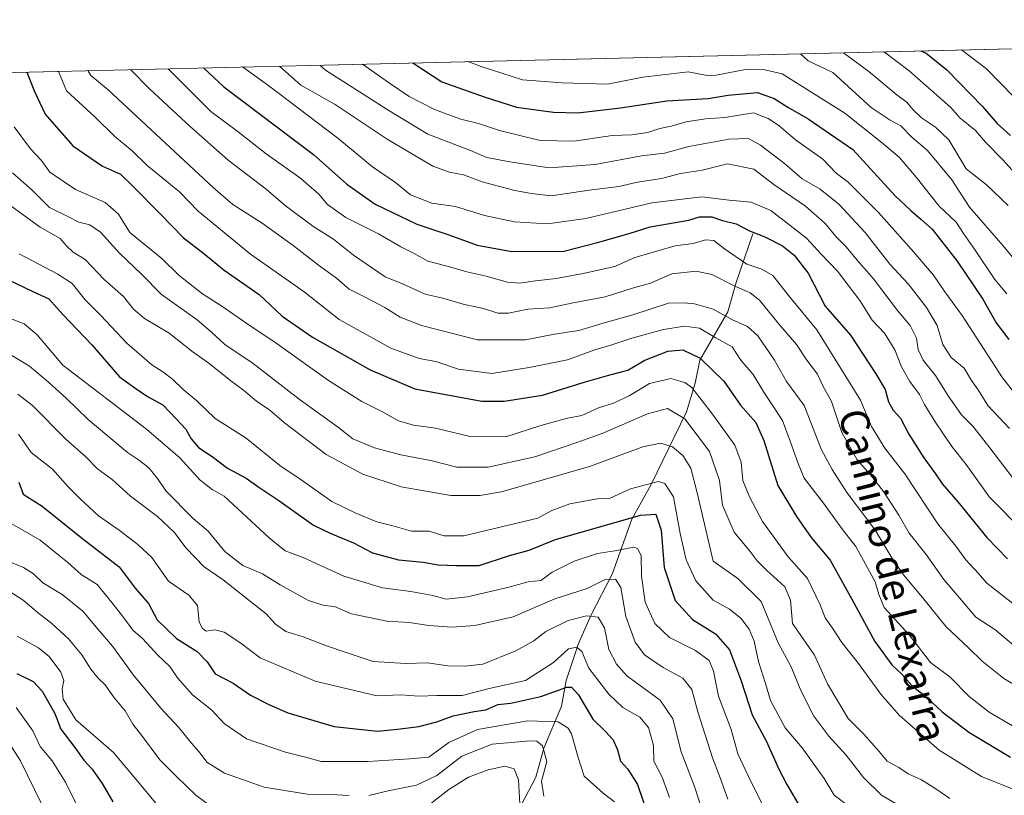
# Model space of a CAD drawing. Units: metres. Extents: x 661756 to 665217, y 4741899 to 4744293.
# Drawn here: x 664543 to 664818, y 4744076 to 4744293 of the extents above; entities that cross this region are included whole.
import ezdxf
from ezdxf.enums import TextEntityAlignment as Align

# ---------------------------------------------------------------- set-up
doc = ezdxf.new("R2010")
doc.units = ezdxf.units.M
doc.header["$MEASUREMENT"] = 0
for name, color, linetype, lineweight in [('Arbolado forestal CxS', 92, 'Continuous', 0), ('Comarca CxS', 21, 'Continuous', 0), ('Comunidad Autónoma CxS', 142, 'Continuous', 0), ('Corriente natural lineal', 142, 'Continuous', 13), ('Curva de nivel maestra', 30, 'Continuous', 30), ('Curva de nivel normal', 30, 'Continuous', 0), ('Municipio CxS', 4, 'Continuous', 0), ('Provincia CxS', 1, 'Continuous', 0), ('Texto cartográfico', 7, 'Continuous', 0)]:
    doc.layers.add(name, color=color, linetype=linetype, lineweight=lineweight)
doc.styles.add('Style-Arial', font='txt')

# ---------------------------------------------------------------- blocks, each defined once
blk = doc.blocks.new('*U6')
at = {"layer": 'Arbolado forestal CxS', "color": 92, "linetype": 'Continuous', "lineweight": 0}
blk.add_polyline3d([(664187.7021000005, 4744269.9893, 1302.857300000003), (664926.0692999996, 4744287.526000001, 1359.611699999994)], dxfattribs=at)

msp = doc.modelspace()

# ---------------------------------------------------------------- linework, layer by layer
at = {"layer": 'Arbolado forestal CxS', "color": 92, "linetype": 'Continuous', "lineweight": 0, "extrusion": (-0.3351004236544882, -0.007958799836892539, 0.9421488011836235), "elevation": -259294.8858696323, "flags": 128}
msp.add_lwpolyline([(-4727162.130112904, 732456.353909864), (-4727162.130112904, 732869.0281196869)], dxfattribs=at)
at = {"layer": 'Comarca CxS', "color": 21, "linetype": 'Continuous', "lineweight": 0, "flags": 128}
msp.add_lwpolyline([(662494.6170000006, 4741915.126099999), (661810.2700012268, 4741898.879982568), (661755.7900012288, 4744212.229982544), (663148.3088999991, 4744245.3032), (663167.2329708161, 4744245.75261766), (664148.8822996109, 4744269.067321319), (665161.1800012554, 4744293.109982545), (665216.8400012536, 4741979.749982569), (664658.1422795831, 4741966.486822044), (662507.6790147102, 4741915.436112698)], close=True, dxfattribs=at)
at = {"layer": 'Comunidad Autónoma CxS', "color": 142, "linetype": 'Continuous', "lineweight": 0, "flags": 128}
msp.add_lwpolyline([(662494.6170000006, 4741915.126099999), (661810.2700012268, 4741898.879982568), (661755.7900012288, 4744212.229982544), (663148.3088999991, 4744245.3032), (663167.2329708161, 4744245.75261766), (664148.8822996109, 4744269.067321319), (665161.1800012554, 4744293.109982545), (665216.8400012536, 4741979.749982569), (664658.1422795831, 4741966.486822044), (662507.6790147102, 4741915.436112698)], close=True, dxfattribs=at)
at = {"layer": 'Corriente natural lineal', "color": 142, "linetype": 'Continuous', "lineweight": 13}
msp.add_polyline3d([(664747.3300999999, 4744233.270099999, 1250.588600000003), (664742.7100999998, 4744219.690099999, 1241.905499999993), (664740.3800999997, 4744211.440099999, 1236.155100000004), (664732.5701000001, 4744198.0001, 1225.743799999997), (664731.2200999996, 4744191.550100001, 1221.637000000002), (664728.7801000001, 4744183.5701, 1216.874700000001), (664718.9401000004, 4744163.220100001, 1206.121799999994), (664713.5701000001, 4744153.5601, 1201.722500000003), (664708.0401, 4744138.220100001, 1192.819000000003), (664702.1501000002, 4744126.800100001, 1186.978300000002), (664698.6300999997, 4744118.800100001, 1183.174199999994), (664695.2001, 4744108.470100001, 1178.037700000001), (664693.8901000004, 4744101.340100001, 1173.695300000007), (664688.9401000004, 4744089.5601, 1166.238500000007), (664686.7600999996, 4744081.440099999, 1162.954899999997), (664681.6601, 4744071.9101, 1158.626099999994)], dxfattribs=at)
at = {"layer": 'Curva de nivel maestra', "color": 30, "linetype": 'Continuous', "lineweight": 30, "flags": 128}
for points, elevation in [([(664794.3394999999, 4744284.397299999), (664795.8200000003, 4744283.7401), (664801.5499999998, 4744279.100099999), (664811.54, 4744268.8201), (664815.6399999997, 4744264.110099999), (664819.3600000005, 4744260.7401)], 1300), ([(664593.9227, 4744279.6373), (664599.5700000003, 4744274.3101), (664624.6399999997, 4744255.470100001), (664633.9000000004, 4744247.120100001), (664641.8200000003, 4744241.550100001), (664653.4400000004, 4744235.960100001), (664662.4000000004, 4744232.950099999), (664670.3200000003, 4744230.090100001), (664680.0499999998, 4744228.3201), (664694.5099999999, 4744228.4101), (664703.9500000002, 4744230.850099999), (664712.7699999996, 4744233.3301), (664718.6399999997, 4744235.2601), (664729.5099999999, 4744237.0701), (664732.4199999999, 4744238.020099999), (664735.8899999997, 4744238.020099999), (664738.8399999999, 4744237.040100001), (664742.7300000006, 4744236.110099999), (664746.4299999997, 4744234.110099999), (664750.7000000002, 4744232.420100001), (664755.6100000005, 4744229.960100001), (664758.8899999997, 4744227.280099999), (664762.8300000001, 4744222.3201), (664767.6100000005, 4744213.040100001), (664774.6500000004, 4744204.970100001), (664781.6799999997, 4744194.200099999), (664784.3399999999, 4744189.780099999), (664785.25, 4744186.340100001), (664786.5700000003, 4744184.020099999), (664788.5999999996, 4744181.8101), (664790.9800000006, 4744177.280099999), (664795.1699999999, 4744170.640100001), (664798.4199999999, 4744166.2401), (664800.3499999996, 4744163.3101), (664804.6699999999, 4744158.420100001), (664812.7400000002, 4744148.380100001), (664818.5099999999, 4744142.460100001)], 1250), ([(664652.3891000003, 4744281.025900001), (664660.5099999999, 4744275.7601), (664672.2599999999, 4744271.540100001), (664681.3499999996, 4744268.6801), (664691.7000000002, 4744267.2601), (664698.5, 4744267.120100001), (664710.3799999999, 4744268.520099999), (664723.3499999996, 4744270.440099999), (664734.9100000003, 4744271.0801), (664740.4299999997, 4744272.040100001), (664748.6200000001, 4744272.7401), (664753.2800000003, 4744271.050100001), (664757.1299999999, 4744268.690099999), (664762.8499999996, 4744265.4101), (664775.25, 4744256.8101), (664787.0800000001, 4744243.9001), (664791.4800000006, 4744239.8301), (664794.2999999998, 4744237.370100001), (664797.4800000006, 4744234.540100001), (664804.4000000004, 4744225.620100001), (664811.5899999999, 4744215.0001), (664815.3799999999, 4744208.4301), (664818.9000000004, 4744203.710100001)], 1275), ([(664544.4775, 4744278.462900001), (664546.6200000001, 4744273.050100001), (664549.6299999999, 4744266.700099999), (664557.3399999999, 4744257.9101), (664565.7000000002, 4744252.1601), (664570.6600000003, 4744249.940099999), (664574, 4744246.690099999), (664581.8600000005, 4744238.7501), (664588.25, 4744232.120100001), (664594, 4744227.780099999), (664599.6600000003, 4744223.1601), (664609.4000000004, 4744216.290100001), (664615.8799999999, 4744210.2501), (664624.3399999999, 4744204.360099999), (664640.4100000003, 4744195.290100001), (664652.9299999997, 4744190.0101), (664671.6699999999, 4744186.4801), (664677.9000000004, 4744186.5101), (664688.5700000003, 4744188.200099999), (664699.9600000001, 4744191.7501), (664707.7599999999, 4744193.960100001), (664712.4400000004, 4744195.140100001), (664717.1500000004, 4744197.940099999), (664723.6299999999, 4744200.520099999), (664727.7699999996, 4744200.8301), (664732.6100000005, 4744198.5701), (664739.2800000003, 4744192.120100001), (664743.9000000004, 4744185.440099999), (664748.2400000002, 4744180.520099999), (664750.4600000001, 4744175.5701), (664754.2999999998, 4744162.9901), (664759.5499999998, 4744154.340100001), (664763.6500000004, 4744148.4101), (664768.9199999999, 4744142.0601), (664775, 4744131.220100001), (664781.4800000006, 4744119.4101), (664786.1500000004, 4744112.8301), (664789.0099999999, 4744110.2601), (664791.79, 4744107.0801), (664795.9100000003, 4744103.8201), (664800.2800000003, 4744099.7501), (664807.6600000003, 4744094.040100001), (664819.3700000001, 4744087.0701)], 1225), ([(664539.3600000005, 4744220.450099999), (664546.1699999999, 4744217.1601), (664550.7100000001, 4744215.140100001), (664554.5999999996, 4744210.700099999), (664562.6900000004, 4744202.2601), (664570.4199999999, 4744193.360099999), (664574.6699999999, 4744190.2401), (664578.2699999996, 4744187.790100001), (664582.5300000003, 4744185.460100001), (664586.2599999999, 4744181.620100001), (664588.9100000003, 4744178.690099999), (664590.3899999997, 4744175.960100001), (664592.5, 4744173.610099999), (664596.3099999997, 4744171.040100001), (664600.5499999998, 4744167.8301), (664605.7999999998, 4744165.050100001), (664609.2999999998, 4744162.530099999), (664614.8799999999, 4744158.790100001), (664624.6200000001, 4744151.850099999), (664629.5, 4744149.5801), (664635.7999999998, 4744146.920100001), (664641.1299999999, 4744144.170100001), (664648.3200000003, 4744142.210100001), (664655.2800000003, 4744141.5101), (664659.4199999999, 4744140.780099999), (664664.4699999997, 4744140.5801), (664670.8700000001, 4744140.5801), (664679.3700000001, 4744143.380100001), (664684.8799999999, 4744144.860099999), (664692.2300000006, 4744147.9101), (664716, 4744154.6801), (664720.2400000002, 4744154.920100001), (664721.7000000002, 4744150.5001), (664722.5499999998, 4744140.0101), (664725.6600000003, 4744130.8301), (664730.5, 4744125.550100001), (664736.9100000003, 4744121.470100001), (664740.8499999996, 4744117.0801), (664744.1900000004, 4744108.0801), (664747.1699999999, 4744098.9001), (664751.2000000002, 4744091.470100001), (664754.6200000001, 4744083.690099999), (664756.8899999997, 4744079.450099999), (664760.6500000004, 4744072.880100001)], 1200), ([(664542.3300000001, 4744163.890100001), (664543.54, 4744160.520099999), (664548.7800000003, 4744157.1801), (664560.1399999997, 4744148.0701), (664570.3499999996, 4744140.220100001), (664574.7400000002, 4744134.300100001), (664578.4800000006, 4744129.940099999), (664580.9699999997, 4744125.4301), (664586.3099999997, 4744120.210100001), (664592.1200000001, 4744116.600099999), (664594.8600000005, 4744113.7301), (664597.1600000003, 4744110.340100001), (664602.1600000003, 4744107.770099999), (664607.04, 4744104.340100001), (664612.1600000003, 4744101.7601), (664617.4500000002, 4744099.440099999), (664630.4299999997, 4744095.600099999), (664642.5, 4744094.270099999), (664648.0499999998, 4744094.880100001), (664654.0499999998, 4744095.6501), (664659.0599999997, 4744096.880100001), (664663.6699999999, 4744098.590100001), (664669.54, 4744099.850099999), (664672.7599999999, 4744100.300100001), (664676.0999999996, 4744101.7501), (664679.7599999999, 4744102.140100001), (664688.0999999996, 4744103.970100001), (664695.3899999997, 4744106.630100001), (664696.7300000006, 4744106.6501), (664698.6799999997, 4744104.5101), (664702.6799999997, 4744097.630100001), (664706.1799999997, 4744094.2601), (664708.3499999996, 4744091.920100001), (664709.5700000003, 4744089.120100001), (664710.3399999999, 4744085.9101), (664712.4400000004, 4744083.710100001), (664715.1799999997, 4744079.420100001), (664718, 4744070.9001)], 1175), ([(664541.7699999996, 4744110.380100001), (664546.29, 4744108.1501), (664548.7999999998, 4744105.530099999), (664551.0199999996, 4744101.550100001), (664552.3799999999, 4744099.280099999), (664554.0499999998, 4744094.860099999), (664557.9000000004, 4744089.7501), (664560.4400000004, 4744086.200099999), (664562.79, 4744083.6501), (664565.5199999996, 4744079.6601), (664568.5, 4744074.610099999)], 1150)]:
    msp.add_lwpolyline(points, dxfattribs=dict(at, elevation=elevation))
at = {"layer": 'Curva de nivel normal', "color": 30, "linetype": 'Continuous', "lineweight": 0, "flags": 128}
for points, elevation in [([(664805.6945000002, 4744284.667099999), (664812.6699999999, 4744279.370100001), (664827.8399999999, 4744263.840100001)], 1305), ([(664760.6294, 4744283.596799999), (664762.7999999998, 4744281.630100001), (664769.6900000004, 4744278.350099999), (664780.4000000004, 4744268.540100001), (664785.7599999999, 4744264.9901), (664788.6799999997, 4744263.4301), (664791.8200000003, 4744260.3301), (664796.1900000004, 4744256.590100001), (664802.9600000001, 4744248.4001), (664807.8799999999, 4744240.7501), (664817.2599999999, 4744229.960100001), (664823.5800000001, 4744222.380100001)], 1285), ([(664772.6941000001, 4744283.883300001), (664779.7199999997, 4744278.590100001), (664787.6600000003, 4744272.0601), (664790.3899999997, 4744270.050100001), (664792.04, 4744267.9801), (664794.4900000002, 4744265.700099999), (664798.3600000005, 4744263.120100001), (664802.0999999996, 4744259.550100001), (664806.9699999997, 4744251.440099999), (664812.5199999996, 4744247.040100001), (664818.6600000003, 4744241.1801)], 1290), ([(664783.9501, 4744284.150599999), (664784.1600000003, 4744284.0101), (664791.0199999996, 4744278.850099999), (664802.6799999997, 4744268.5801), (664805.1799999997, 4744265.720100001), (664809.5700000003, 4744262.120100001), (664812.3700000001, 4744258.9301), (664817.29, 4744253.9001), (664826.3899999997, 4744243.670100001)], 1295), ([(664561.5941000005, 4744278.8696), (664562.4100000003, 4744277.5601), (664567.25, 4744273.540100001), (664596.5599999997, 4744246.2501), (664602.0800000001, 4744241.450099999), (664610.2800000003, 4744236.210100001), (664618.9199999999, 4744230.040100001), (664625.9900000002, 4744224.4901), (664631.0800000001, 4744220.9001), (664634.5999999996, 4744217.790100001), (664638.8799999999, 4744215.6801), (664644.5099999999, 4744212.7301), (664648.7999999998, 4744210.0001), (664654.8300000001, 4744207.620100001), (664670.4199999999, 4744203.670100001), (664683.8499999996, 4744203.690099999), (664691.9500000002, 4744205.2501), (664698.7599999999, 4744206.220100001), (664706.1500000004, 4744208.460100001), (664713.8099999997, 4744210.610099999), (664723.7599999999, 4744213.9301), (664728.1399999997, 4744214.030099999), (664731.0599999997, 4744213.710100001), (664736.2800000003, 4744212.200099999), (664741.5, 4744209.370100001), (664745.8799999999, 4744207.380100001), (664748.7599999999, 4744204.8101), (664753.3899999997, 4744198.020099999), (664756.7999999998, 4744192.030099999), (664761.7100000001, 4744185.270099999), (664766.5, 4744172.9001), (664769.5, 4744167.4101), (664773.6100000005, 4744161.0001), (664781.4600000001, 4744150.6801), (664786.1799999997, 4744142.7301), (664789.4500000002, 4744138.0101), (664794.7800000003, 4744131.6801), (664801.3399999999, 4744123.4301), (664807.6200000001, 4744117.630100001), (664811.4699999997, 4744113.890100001), (664817.4600000001, 4744109.020099999), (664826.7300000006, 4744103.620100001)], 1235), ([(664573.4934, 4744279.1522), (664578.79, 4744273.8201), (664590.2100000001, 4744263.200099999), (664600.7699999996, 4744253.880100001), (664611.4199999999, 4744245.7501), (664616.7000000002, 4744241.2301), (664624.4000000004, 4744235.440099999), (664630.2300000006, 4744231.7401), (664635.7999999998, 4744227.350099999), (664644.6699999999, 4744221.2301), (664649.4500000002, 4744219.300100001), (664655.7800000003, 4744216.450099999), (664660.7599999999, 4744215.3101), (664666.4299999997, 4744213.640100001), (664672.0999999996, 4744212.440099999), (664676.0999999996, 4744211.130100001), (664679.0999999996, 4744211.130100001), (664684.4900000002, 4744212.1801), (664690.6600000003, 4744212.640100001), (664697.1600000003, 4744213.9801), (664706.0999999996, 4744215.700099999), (664713.7599999999, 4744218.0601), (664718.7599999999, 4744219.460100001), (664724.7599999999, 4744222.0601), (664731.5300000003, 4744222.840100001), (664735.8799999999, 4744221.9301), (664742.1699999999, 4744218.7301), (664746.5999999996, 4744216.8201), (664749.2199999997, 4744214.710100001), (664754.4000000004, 4744208.3301), (664759.54, 4744202.3301), (664762.4800000006, 4744197.9901), (664765.4600000001, 4744194.050100001), (664767, 4744190.5801), (664769.3600000005, 4744186.390100001), (664772.2300000006, 4744177.790100001), (664776.5, 4744170.170100001), (664780.2199999997, 4744165.9301), (664783.8200000003, 4744161.3201), (664788.1600000003, 4744154.6501), (664791.04, 4744149.640100001), (664795.7800000003, 4744143.6501), (664800.7000000002, 4744136.6601), (664805.1399999997, 4744131.530099999), (664809.7000000002, 4744126.120100001), (664814.9699999997, 4744122.7601), (664821.7999999998, 4744117.0001)], 1240), ([(664584.0471999999, 4744279.402799999), (664589.2699999996, 4744274.0701), (664595.9600000001, 4744267.4301), (664603.5700000003, 4744261.800100001), (664611.3899999997, 4744255.6501), (664621.04, 4744248.690099999), (664626.1100000005, 4744244.360099999), (664628.5499999998, 4744241.440099999), (664633.5999999996, 4744237.8301), (664642.7300000006, 4744233.290100001), (664649.04, 4744229.600099999), (664652.7199999997, 4744227.8201), (664656.5700000003, 4744225.630100001), (664661.5599999997, 4744224.360099999), (664667.8600000005, 4744222.540100001), (664672.8899999997, 4744221.4801), (664678.8499999996, 4744219.7401), (664682.2000000002, 4744219.4801), (664686.6500000004, 4744220.170100001), (664692.4299999997, 4744220.7501), (664699.9299999997, 4744222.220100001), (664708.7800000003, 4744224.140100001), (664714.4299999997, 4744226.700099999), (664725.6600000003, 4744229.9301), (664730.6900000004, 4744230.600099999), (664734.1600000003, 4744231.5701), (664736.4299999997, 4744231.4101), (664739.4199999999, 4744229.050100001), (664745.6399999997, 4744224.8101), (664749.8499999996, 4744223.4101), (664752.9199999999, 4744221.610099999), (664757.4600000001, 4744215.9101), (664765.2599999999, 4744206.460100001), (664777.4199999999, 4744186.800100001), (664780.4800000006, 4744179.450099999), (664784.2800000003, 4744173.420100001), (664789.7999999998, 4744166.170100001), (664799.0300000003, 4744152.2601), (664804.0700000003, 4744146.0101), (664806.8499999996, 4744142.200099999), (664810.3700000001, 4744138.380100001), (664812.7599999999, 4744135.6601), (664826.3399999999, 4744125.0101)], 1245), ([(664604.7366000004, 4744279.894200001), (664612.1699999999, 4744274.610099999), (664631.3700000001, 4744260.030099999), (664641.0999999996, 4744251.9901), (664647.4900000002, 4744247.610099999), (664651.6900000004, 4744244.170100001), (664657.7100000001, 4744241.8301), (664664.3200000003, 4744240.880100001), (664672.4199999999, 4744238.4001), (664680.7599999999, 4744236.6601), (664689.9900000002, 4744236.100099999), (664700.7400000002, 4744237.600099999), (664719.0999999996, 4744241.940099999), (664733.1399999997, 4744243.610099999), (664740.7100000001, 4744242.640100001), (664746.8799999999, 4744242.1501), (664752.4199999999, 4744239.8301), (664762.3200000003, 4744232.030099999), (664766.4199999999, 4744227.550100001), (664771.0300000003, 4744222.800100001), (664777.2400000002, 4744214.610099999), (664780.6900000004, 4744209.1501), (664784.1299999999, 4744205.5001), (664787.0199999996, 4744200.850099999), (664788.9199999999, 4744196.130100001), (664791.1799999997, 4744191.9901), (664793.9600000001, 4744188.340100001), (664795.3600000005, 4744185.550100001), (664798.2599999999, 4744180.720100001), (664803, 4744173.890100001), (664806.9600000001, 4744168.850099999), (664813.4500000002, 4744159.7401), (664823.1299999999, 4744149.960100001)], 1255), ([(664615.1114999996, 4744280.1406), (664621.0599999997, 4744274.8201), (664630.6200000001, 4744269.4101), (664645.1699999999, 4744259.770099999), (664657.9699999997, 4744252.190099999), (664662.5999999996, 4744250.4901), (664666.54, 4744249.7601), (664671.7800000003, 4744247.800100001), (664680.9000000004, 4744245.420100001), (664685.5, 4744244.5601), (664691.0099999999, 4744243.880100001), (664701.6699999999, 4744245.460100001), (664709.9600000001, 4744246.4801), (664715.1399999997, 4744247.7401), (664721.8399999999, 4744248.7401), (664727.1699999999, 4744250.1501), (664733.2199999997, 4744251.110099999), (664740.3099999997, 4744252.8301), (664747.6200000001, 4744251.3301), (664753.2000000002, 4744247.050100001), (664762.04, 4744241.020099999), (664767.5499999998, 4744236.130100001), (664770.6200000001, 4744232.440099999), (664773.4000000004, 4744229.6601), (664776.4800000006, 4744225.880100001), (664781.0999999996, 4744220.6801), (664787.7800000003, 4744211.840100001), (664791.3200000003, 4744207.700099999), (664793.0599999997, 4744204.140100001), (664793.54, 4744200.9801), (664794.9500000002, 4744197.970100001), (664798.4299999997, 4744193.700099999), (664801.9000000004, 4744187.9901), (664805.6900000004, 4744182.6801), (664808.7800000003, 4744179.5101), (664813.5700000003, 4744173.4901), (664821.3600000005, 4744163.2601)], 1260), ([(664626.3931, 4744280.408600001), (664627.9600000001, 4744278.9801), (664634.0700000003, 4744275.130100001), (664645.2199999997, 4744268.020099999), (664656.5999999996, 4744261.1501), (664668.5, 4744256.5601), (664673.0300000003, 4744254.5601), (664679.4800000006, 4744253.420100001), (664690.4900000002, 4744251.6801), (664703.2800000003, 4744252.670100001), (664716.2800000003, 4744255.0801), (664722.6399999997, 4744255.8201), (664729.5099999999, 4744257.640100001), (664740.79, 4744259.690099999), (664746.1200000001, 4744259.890100001), (664749.5199999996, 4744258.0701), (664756.2000000002, 4744252.920100001), (664761.0999999996, 4744248.6601), (664766.1600000003, 4744245.720100001), (664771.4199999999, 4744241.5801), (664778.7300000006, 4744233.6801), (664785.6500000004, 4744224.8201), (664790.7300000006, 4744219.3201), (664795.9100000003, 4744212.710100001), (664798.8200000003, 4744207.640100001), (664800.4199999999, 4744202.3201), (664802.7999999998, 4744198.720100001), (664806.3700000001, 4744195.7601), (664808.4600000001, 4744192.3201), (664810.3200000003, 4744189.6601), (664813, 4744185.3201), (664819.0499999998, 4744178.850099999)], 1265), ([(664638.3181999996, 4744280.6918), (664645.8799999999, 4744275.4101), (664651.2999999998, 4744271.670100001), (664658.4299999997, 4744267.9901), (664665.7999999998, 4744265.3201), (664670.6699999999, 4744264.0601), (664676.5800000001, 4744262.140100001), (664687.9699999997, 4744259.3301), (664697.4100000003, 4744259.190099999), (664708.04, 4744260.7401), (664713.5, 4744260.960100001), (664718.04, 4744261.5601), (664721.3399999999, 4744262.6801), (664724.5800000001, 4744263.380100001), (664728.7599999999, 4744264.610099999), (664734.0999999996, 4744265.440099999), (664739.5, 4744265.770099999), (664747.5800000001, 4744267.0701), (664751.6699999999, 4744265.4801), (664754.6500000004, 4744263.5101), (664759.2999999998, 4744259.520099999), (664766.8899999997, 4744254.110099999), (664770.6699999999, 4744250.2301), (664774, 4744247.690099999), (664782.4299999997, 4744239.280099999), (664792.3200000003, 4744228.120100001), (664797.8200000003, 4744221.700099999), (664800.9900000002, 4744217.0601), (664805.8200000003, 4744210.450099999), (664817.1100000005, 4744193.0101), (664824.5099999999, 4744183.710100001)], 1270), ([(664667.7224000003, 4744281.3902), (664671.4400000004, 4744280.0101), (664683.0199999996, 4744276.290100001), (664694.0999999996, 4744275.4301), (664706.7100000001, 4744275.140100001), (664716.6299999999, 4744277.090100001), (664729.2699999996, 4744278.5101), (664734.6399999997, 4744277.520099999), (664737.1299999999, 4744277.5801), (664745.79, 4744279.3201), (664750.7400000002, 4744279.0601), (664755.5199999996, 4744278.0101), (664773.04, 4744266.9901), (664783.5599999997, 4744258.630100001), (664788.3600000005, 4744254.630100001), (664793.0199999996, 4744249.120100001), (664799.4600000001, 4744241.020099999), (664804.1200000001, 4744236.520099999), (664806.2000000002, 4744233.350099999), (664809.5199999996, 4744228.7501), (664814.9400000004, 4744220.550100001), (664818.29, 4744216.540100001)], 1280), ([(664553.4069999997, 4744278.675100001), (664555.5700000003, 4744273.2601), (664563.6500000004, 4744265.920100001), (664569.0499999998, 4744260.5801), (664573.9800000006, 4744256.460100001), (664578.1699999999, 4744252.380100001), (664587.1799999997, 4744244.9901), (664592.4199999999, 4744239.6501), (664606.9900000002, 4744227.5601), (664622, 4744217.100099999), (664631.7400000002, 4744209.3201), (664646.2400000002, 4744201.340100001), (664654.0999999996, 4744198.4801), (664658.79, 4744197.600099999), (664665.0999999996, 4744195.420100001), (664674.4600000001, 4744194.2301), (664684.8600000005, 4744195.880100001), (664695.5599999997, 4744198.0801), (664703.2400000002, 4744200.890100001), (664707.9900000002, 4744202.220100001), (664713.5599999997, 4744204.140100001), (664722.3600000005, 4744206.5101), (664728.2400000002, 4744207.470100001), (664732.4400000004, 4744206.920100001), (664736.7999999998, 4744204.290100001), (664741.54, 4744201.670100001), (664744.0300000003, 4744197.9901), (664747.4400000004, 4744193.9901), (664750.4400000004, 4744189.030099999), (664755.6100000005, 4744181.1601), (664757.8099999997, 4744175.380100001), (664760.0199999996, 4744169.0601), (664761.7199999997, 4744165.0101), (664767.1200000001, 4744157.9901), (664772.3899999997, 4744150.6601), (664776.1299999999, 4744145.950099999), (664781.4900000002, 4744136.050100001), (664782.5999999996, 4744132.4801), (664784.04, 4744128.9101), (664791.0300000003, 4744121.2501), (664796.9800000006, 4744113.540100001), (664802.5099999999, 4744109.4001), (664807.7999999998, 4744104.020099999), (664813.3899999997, 4744099.610099999), (664821.4800000006, 4744094.880100001)], 1230), ([(664541.0199999996, 4744263.1601), (664545.5800000001, 4744257.020099999), (664548.5499999998, 4744253.8301), (664550.9800000006, 4744250.550100001), (664558.1200000001, 4744245.690099999), (664566.4199999999, 4744241.9901), (664570.1699999999, 4744238.7401), (664573.25, 4744233.690099999), (664582.2800000003, 4744226.390100001), (664587.0700000003, 4744221.640100001), (664593.6200000001, 4744216.4801), (664599.0199999996, 4744213.090100001), (664605.9800000006, 4744208.1801), (664614.4800000006, 4744202.530099999), (664628.7999999998, 4744192.3101), (664638.0899999999, 4744186.470100001), (664643.8600000005, 4744183.520099999), (664648.3200000003, 4744180.9801), (664652.5099999999, 4744179.840100001), (664658.7300000006, 4744178.950099999), (664668.4000000004, 4744176.620100001), (664678.3600000005, 4744176.600099999), (664688.0800000001, 4744179.700099999), (664695.5599999997, 4744181.800100001), (664699.6200000001, 4744182.520099999), (664704.2300000006, 4744184.620100001), (664708.4299999997, 4744185.9301), (664712.7699999996, 4744187.9801), (664718.4400000004, 4744191.5001), (664724.4299999997, 4744192.850099999), (664728.3899999997, 4744191.710100001), (664730.2999999998, 4744190.3201), (664736.0800000001, 4744182.860099999), (664742.3300000001, 4744174.220100001), (664744.1399999997, 4744169.4301), (664744.5199999996, 4744164.340100001), (664746.4600000001, 4744159.800100001), (664750.0199999996, 4744152.940099999), (664757.2199999997, 4744142.9801), (664762.6100000005, 4744136.970100001), (664766.2000000002, 4744129.600099999), (664767.5300000003, 4744125.950099999), (664769.6600000003, 4744123.100099999), (664772.2100000001, 4744119.100099999), (664776.8399999999, 4744113.2401), (664783.1299999999, 4744104.6801), (664788.2300000006, 4744098.7401), (664799.4400000004, 4744089.0101), (664811.2000000002, 4744081.6601), (664821.1799999997, 4744077.640100001)], 1220), ([(664540.4699999997, 4744250.350099999), (664545.9900000002, 4744245.470100001), (664550.8499999996, 4744240.640100001), (664556.1799999997, 4744238.050100001), (664559.0800000001, 4744236.540100001), (664562.1500000004, 4744235.780099999), (664565.0899999999, 4744233.780099999), (664570.4500000002, 4744227.8301), (664576.5499999998, 4744221.970100001), (664582.1200000001, 4744216.340100001), (664592.0700000003, 4744209.220100001), (664596.1100000005, 4744205.840100001), (664599.8200000003, 4744202.390100001), (664607.79, 4744197.030099999), (664620.6399999997, 4744187.040100001), (664631.5599999997, 4744179.120100001), (664635.6399999997, 4744176.040100001), (664641.6799999997, 4744173.4901), (664648.9900000002, 4744171.530099999), (664657.7400000002, 4744169.880100001), (664664.6299999999, 4744168.120100001), (664673.4000000004, 4744168.0801), (664686.4199999999, 4744170.9901), (664698.4500000002, 4744175.110099999), (664705.25, 4744177.530099999), (664717.9299999997, 4744183.020099999), (664723.4800000006, 4744184.4301), (664728.4000000004, 4744181.620100001), (664735.2400000002, 4744172.460100001), (664738.0899999999, 4744164.3201), (664738.8899999997, 4744157.450099999), (664742.1799999997, 4744149.920100001), (664746.6299999999, 4744144.550100001), (664748.54, 4744141.940099999), (664751.2100000001, 4744139.270099999), (664756.3399999999, 4744134.6501), (664757.9000000004, 4744130.9001), (664758.4800000006, 4744124.440099999), (664764.5899999999, 4744115.590100001), (664768.2400000002, 4744107.5601), (664774.0099999999, 4744097.890100001), (664778.3600000005, 4744093.440099999), (664782.6299999999, 4744088.610099999), (664784.8600000005, 4744085.940099999), (664788.1900000004, 4744084.140100001), (664790.79, 4744082.4101), (664794.4699999997, 4744080.7301), (664798.4699999997, 4744078.190099999), (664802.3499999996, 4744075.520099999)], 1215), ([(664537.3799999999, 4744243.020099999), (664548.2199999997, 4744235.130100001), (664553.8200000003, 4744231.940099999), (664555.4900000002, 4744230.0001), (664557.4900000002, 4744228.1801), (664560.8399999999, 4744226.090100001), (664566.1600000003, 4744220.470100001), (664571.5, 4744215.790100001), (664574.3099999997, 4744212.210100001), (664577.3899999997, 4744209.610099999), (664584.2599999999, 4744205.4901), (664590.9900000002, 4744200.2301), (664595.3600000005, 4744197.1601), (664601.5, 4744192.2401), (664605.0700000003, 4744189.590100001), (664608.6799999997, 4744186.5101), (664612.4199999999, 4744183.9901), (664616.5300000003, 4744180.4301), (664628.1600000003, 4744171.640100001), (664638.4299999997, 4744166.0801), (664649.0999999996, 4744162.5801), (664662.9800000006, 4744160.1801), (664671.0800000001, 4744160.1801), (664677.1399999997, 4744161.170100001), (664701.7000000002, 4744168.2401), (664716.5999999996, 4744173.7601), (664721.5599999997, 4744174.800100001), (664724.9000000004, 4744173.7401), (664727.79, 4744171.3101), (664729.9900000002, 4744167.780099999), (664731.7999999998, 4744160.920100001), (664736.2400000002, 4744141.800100001), (664743.1799999997, 4744137.0001), (664749.7100000001, 4744130.5801), (664752.2800000003, 4744124.170100001), (664754.4600000001, 4744119.020099999), (664758.0999999996, 4744112.3201), (664760.79, 4744105.670100001), (664764.4299999997, 4744098.460100001), (664768.5899999999, 4744092.880100001), (664773.4000000004, 4744087.630100001), (664778.2999999998, 4744081.360099999), (664783.29, 4744076.450099999), (664789.4699999997, 4744072.770099999)], 1210), ([(664542.4199999999, 4744227.6801), (664553.1900000004, 4744222.0001), (664557.1799999997, 4744219.360099999), (664560.8099999997, 4744214.880100001), (664565.1600000003, 4744210.470100001), (664572.4199999999, 4744202.6801), (664579.4199999999, 4744196.6801), (664582.5599999997, 4744194.7601), (664585.2400000002, 4744192.6501), (664588.1699999999, 4744189.7401), (664591.9199999999, 4744186.720100001), (664597.1600000003, 4744181.640100001), (664605.8300000001, 4744176.140100001), (664615.2100000001, 4744168.540100001), (664621.1799999997, 4744164.530099999), (664629.7000000002, 4744158.530099999), (664636.4800000006, 4744155.270099999), (664642.2999999998, 4744152.770099999), (664646.7800000003, 4744151.6801), (664651.9900000002, 4744150.220100001), (664656.9600000001, 4744150.1801), (664660.9900000002, 4744148.880100001), (664666.5999999996, 4744148.9001), (664687.25, 4744153.850099999), (664691.2000000002, 4744155.950099999), (664696.2000000002, 4744157.790100001), (664703.9100000003, 4744159.200099999), (664707.5199999996, 4744159.4001), (664713.1500000004, 4744162.0101), (664720.8700000001, 4744164.090100001), (664722.7699999996, 4744163.530099999), (664725.2000000002, 4744159.7601), (664727.0599999997, 4744149.590100001), (664728.7199999997, 4744142.1801), (664731.4699999997, 4744136.360099999), (664736.2800000003, 4744130.920100001), (664740.7999999998, 4744128.420100001), (664744.04, 4744125.880100001), (664746.29, 4744122.790100001), (664747.7300000006, 4744119.440099999), (664748.9299999997, 4744113.8201), (664750.9299999997, 4744107.640100001), (664752.2699999996, 4744102.850099999), (664756.3799999999, 4744095.290100001), (664761.1200000001, 4744089.700099999), (664767.2599999999, 4744081.110099999), (664770.0499999998, 4744076.4101), (664774.2599999999, 4744073.280099999)], 1205), ([(664538.7400000002, 4744210.120100001), (664543.7599999999, 4744208.140100001), (664547.4000000004, 4744205.0601), (664554.5599999997, 4744196.5701), (664577.9900000002, 4744178.720100001), (664587.2999999998, 4744170.6801), (664592.9199999999, 4744164.420100001), (664596.3399999999, 4744161.840100001), (664599.6500000004, 4744159.9901), (664612.25, 4744148.3201), (664616.7400000002, 4744144.720100001), (664621.9199999999, 4744142.780099999), (664633.0800000001, 4744137.590100001), (664643.8499999996, 4744134.350099999), (664651.8300000001, 4744133.370100001), (664657.9500000002, 4744132.1801), (664661.6500000004, 4744131.210100001), (664667.6200000001, 4744131.850099999), (664679.2300000006, 4744134.530099999), (664684.5800000001, 4744136.0701), (664688.0999999996, 4744136.450099999), (664691.2599999999, 4744138.770099999), (664697.4000000004, 4744141.8301), (664703.9199999999, 4744143.940099999), (664708.8399999999, 4744144.6601), (664714.0800000001, 4744145.690099999), (664715.1699999999, 4744145.390100001), (664716.1299999999, 4744143.4001), (664716.2300000006, 4744137.6601), (664717.3200000003, 4744130.3201), (664719.9600000001, 4744124.420100001), (664724.0599999997, 4744120.470100001), (664731.3799999999, 4744116.850099999), (664735.1699999999, 4744114.100099999), (664736.3399999999, 4744111.090100001), (664737.7400000002, 4744104.050100001), (664741.2999999998, 4744094.7601), (664743.1900000004, 4744087.9901), (664746.1200000001, 4744081.6601), (664750.2300000006, 4744073.3201)], 1195), ([(664534.25, 4744202.920100001), (664545.3099999997, 4744196.340100001), (664550.5800000001, 4744191.800100001), (664555.5, 4744187.3201), (664561.6900000004, 4744181.420100001), (664572.5999999996, 4744172.170100001), (664576.04, 4744169.940099999), (664578.6399999997, 4744167.870100001), (664581.0199999996, 4744164.920100001), (664583.3799999999, 4744161.470100001), (664590.9900000002, 4744153.7501), (664595.1900000004, 4744150.190099999), (664599.8300000001, 4744144.5001), (664604.8799999999, 4744140.5601), (664610.4000000004, 4744138.300100001), (664615.3099999997, 4744135.220100001), (664623.2199999997, 4744130.790100001), (664627.5899999999, 4744129.420100001), (664630.5, 4744129.1501), (664635.1900000004, 4744127.120100001), (664645.0999999996, 4744125.050100001), (664651.3499999996, 4744124.640100001), (664656.79, 4744123.870100001), (664663.2800000003, 4744123.4101), (664669.6399999997, 4744123.860099999), (664680.4299999997, 4744126.2301), (664692, 4744131.2601), (664701.04, 4744134.210100001), (664706.1399999997, 4744136.6501), (664709.0199999996, 4744136.780099999), (664710.4900000002, 4744134.470100001), (664711.9100000003, 4744126.380100001), (664714.5099999999, 4744119.220100001), (664717.1200000001, 4744115.6801), (664722.29, 4744112.0601), (664727.7599999999, 4744109.1601), (664730.3499999996, 4744106.0001), (664732.0099999999, 4744099.7501), (664736.0999999996, 4744086.870100001), (664738.25, 4744081.270099999), (664740.3399999999, 4744075.300100001)], 1190), ([(664541.9800000006, 4744188.470100001), (664546.0999999996, 4744185.350099999), (664555.3899999997, 4744175.880100001), (664561.0199999996, 4744170.9301), (664564.2400000002, 4744167.6501), (664568.3700000001, 4744164.640100001), (664573.4800000006, 4744159.9801), (664581.0599999997, 4744154.3101), (664585.7599999999, 4744149.780099999), (664588.9299999997, 4744145.520099999), (664594.0599999997, 4744140.270099999), (664599.3399999999, 4744136.5801), (664606.9900000002, 4744130.5001), (664611.4299999997, 4744127.0801), (664613.9699999997, 4744124.210100001), (664616.8399999999, 4744122.200099999), (664621.7599999999, 4744120.670100001), (664628.2400000002, 4744118.130100001), (664634.5599999997, 4744116.020099999), (664641.2999999998, 4744113.780099999), (664650.4000000004, 4744113.190099999), (664656.4400000004, 4744113.370100001), (664662.1799999997, 4744112.540100001), (664666.9299999997, 4744112.520099999), (664671.9100000003, 4744113.020099999), (664681.0999999996, 4744116.780099999), (664686.1399999997, 4744119.550100001), (664689.5599999997, 4744122.190099999), (664695.7300000006, 4744125.2401), (664700.9199999999, 4744126.5801), (664704.1500000004, 4744126.1801), (664705.8700000001, 4744123.1801), (664707.1299999999, 4744117.110099999), (664709.2599999999, 4744113.050100001), (664712.1699999999, 4744109.7301), (664721.5, 4744102.970100001), (664724.9699999997, 4744097.7601), (664727.3700000001, 4744088.540100001), (664731.0199999996, 4744078.8201), (664735.3300000001, 4744065.5601)], 1185), ([(664542.2199999997, 4744177.340100001), (664545.6900000004, 4744172.210100001), (664551.7100000001, 4744167.540100001), (664556.0499999998, 4744162.550100001), (664559.3600000005, 4744159.300100001), (664564.5099999999, 4744154.440099999), (664570.3300000001, 4744150.460100001), (664575.5199999996, 4744146.440099999), (664579.4600000001, 4744142.860099999), (664584.0899999999, 4744136.1801), (664589.7400000002, 4744132.300100001), (664592.1600000003, 4744129.4001), (664592.6399999997, 4744124.880100001), (664593.5499999998, 4744123.120100001), (664594.6500000004, 4744122.220100001), (664597.0499999998, 4744122.620100001), (664599.6100000005, 4744122.020099999), (664604.2800000003, 4744118.860099999), (664609.75, 4744114.8201), (664625.0599999997, 4744108.270099999), (664642.29, 4744104.170100001), (664648.9900000002, 4744104.460100001), (664654.0800000001, 4744104.0601), (664659.0599999997, 4744104.2401), (664666.1699999999, 4744104.270099999), (664673.7300000006, 4744106.190099999), (664683.8399999999, 4744108.5001), (664691.7000000002, 4744113.4901), (664695.8600000005, 4744117.290100001), (664698.2300000006, 4744117.8201), (664699.54, 4744116.540100001), (664701.5599999997, 4744111.9001), (664707.1699999999, 4744104.670100001), (664711.0599999997, 4744100.920100001), (664715.7999999998, 4744098.2401), (664718.2000000002, 4744095.350099999), (664719.6200000001, 4744090.3201), (664719.6600000003, 4744085.950099999), (664721.9800000006, 4744081.470100001), (664724.1200000001, 4744075.800100001)], 1180), ([(664539.7100000001, 4744152.5801), (664548.2000000002, 4744147.720100001), (664556, 4744141.470100001), (664559.7000000002, 4744138.100099999), (664564.1699999999, 4744135.280099999), (664568.25, 4744130.2501), (664571.6200000001, 4744125.970100001), (664574.0899999999, 4744122.5001), (664576.8600000005, 4744120.200099999), (664581.1299999999, 4744115.540100001), (664584.4400000004, 4744112.340100001), (664586.5800000001, 4744109.190099999), (664590.7800000003, 4744104.450099999), (664596.2100000001, 4744100.1501), (664599.6399999997, 4744096.470100001), (664605.8700000001, 4744092.1501), (664616.75, 4744088.4901), (664622.4199999999, 4744087.0801), (664626.7599999999, 4744085.880100001), (664632.4100000003, 4744085.800100001), (664639.9199999999, 4744085.800100001), (664651.4199999999, 4744086.550100001), (664656.8700000001, 4744087.030099999), (664662.4199999999, 4744091.190099999), (664670.4000000004, 4744094.780099999), (664684.5300000003, 4744097.220100001), (664693, 4744096.890100001), (664695.75, 4744095.120100001), (664696.6900000004, 4744093.5801), (664698.5199999996, 4744086.9801), (664700.2300000006, 4744081.7501), (664705.5300000003, 4744076.9901), (664708.6799999997, 4744074.530099999)], 1170), ([(664539.0300000003, 4744141.880100001), (664543.5599999997, 4744140.030099999), (664546.3600000005, 4744138.2301), (664549.0199999996, 4744135.770099999), (664554.4199999999, 4744132.460100001), (664560.1799999997, 4744127.870100001), (664564.4800000006, 4744122.710100001), (664568.4500000002, 4744118.020099999), (664574.2999999998, 4744109.970100001), (664577.9600000001, 4744105.590100001), (664581.8200000003, 4744100.8201), (664586.9000000004, 4744095.470100001), (664590.0899999999, 4744091.5001), (664592.9299999997, 4744088.210100001), (664594.79, 4744085.690099999), (664599.75, 4744082.600099999), (664610.8499999996, 4744078.640100001), (664622.9199999999, 4744076.7301), (664629.3200000003, 4744076.6601), (664634.5700000003, 4744076.380100001)], 1165), ([(664535.2800000003, 4744136.110099999), (664543.5, 4744130.890100001), (664547.75, 4744127.3201), (664551.5199999996, 4744124.420100001), (664556.1699999999, 4744120.0801), (664559.8700000001, 4744115.6601), (664562.3700000001, 4744111.6501), (664564.4199999999, 4744109.120100001), (664566.4100000003, 4744107.2601), (664568.7300000006, 4744103.940099999), (664572.0099999999, 4744099.9901), (664574.1200000001, 4744096.300100001), (664576.8499999996, 4744092.8201), (664581.6799999997, 4744086.290100001), (664586.29, 4744081.6801), (664591.7400000002, 4744076.420100001), (664599.5599999997, 4744070.6601)], 1160), ([(664541.8200000003, 4744120.840100001), (664547.75, 4744117.610099999), (664550.7800000003, 4744115.210100001), (664554.0599999997, 4744110.7601), (664554.8899999997, 4744108.440099999), (664554.3799999999, 4744106.0801), (664554.6500000004, 4744103.2501), (664558.2400000002, 4744097.4801), (664568.7000000002, 4744088.340100001), (664577.3700000001, 4744078.050100001), (664580.9299999997, 4744073.710100001)], 1155), ([(664541.54, 4744100.9101), (664546.2000000002, 4744094.420100001), (664548.2400000002, 4744090.0101), (664551.6399999997, 4744086.0101), (664555.2999999998, 4744080.0601), (664561.0999999996, 4744068.390100001)], 1145), ([(664538.7800000003, 4744092.2601), (664542.7800000003, 4744086.040100001), (664548.5999999996, 4744073.9801)], 1140), ([(664640.0999999996, 4744076.360099999), (664645.4299999997, 4744077.6501), (664653.4299999997, 4744079.270099999), (664659.0300000003, 4744081.950099999), (664666.0099999999, 4744087.350099999), (664674.5199999996, 4744090.690099999), (664685.1100000005, 4744091.640100001), (664686.9900000002, 4744091.4801), (664688.5999999996, 4744090.2301), (664689.79, 4744085.800100001), (664688.3399999999, 4744080.3201), (664688.9299999997, 4744076.1601)], 1165), ([(664653.4900000002, 4744071.0701), (664662.4299999997, 4744078.040100001), (664667.9000000004, 4744081.4901), (664673.4199999999, 4744083.470100001), (664678.0499999998, 4744084.520099999), (664680.6399999997, 4744083.770099999), (664681.8799999999, 4744080.710100001), (664682.25, 4744073.9801)], 1160)]:
    msp.add_lwpolyline(points, dxfattribs=dict(at, elevation=elevation))
at = {"layer": 'Municipio CxS', "color": 4, "linetype": 'Continuous', "lineweight": 0, "flags": 128}
msp.add_lwpolyline([(664148.8822996109, 4744269.067321319), (665161.1800012554, 4744293.109982545), (665216.8400012536, 4741979.749982569)], dxfattribs=at)
at = {"layer": 'Provincia CxS', "color": 1, "linetype": 'Continuous', "lineweight": 0, "flags": 128}
msp.add_lwpolyline([(662494.6170000006, 4741915.126099999), (661810.2700012268, 4741898.879982568), (661755.7900012288, 4744212.229982544), (663148.3088999991, 4744245.3032), (663167.2329708161, 4744245.75261766), (664148.8822996109, 4744269.067321319), (665161.1800012554, 4744293.109982545), (665216.8400012536, 4741979.749982569), (664658.1422795831, 4741966.486822044), (662507.6790147102, 4741915.436112698)], close=True, dxfattribs=at)

# ---------------------------------------------------------------- block references
at = {"layer": 'Arbolado forestal CxS', "color": 92, "linetype": 'Continuous', "lineweight": 0}
msp.add_blockref('*U6', (0, 0), dxfattribs=at)

# ---------------------------------------------------------------- texts
at = {"layer": 'Texto cartográfico', "color": 7, "linetype": 'Continuous', "lineweight": 0, "style": 'Style-Arial'}
msp.add_text('Camino de Lexarra', height=8, rotation=283.8861675514283, dxfattribs=at).set_placement((664786.5154366003, 4744137.841712702), align=Align.MIDDLE_CENTER)

doc.saveas('drawing.dxf')
